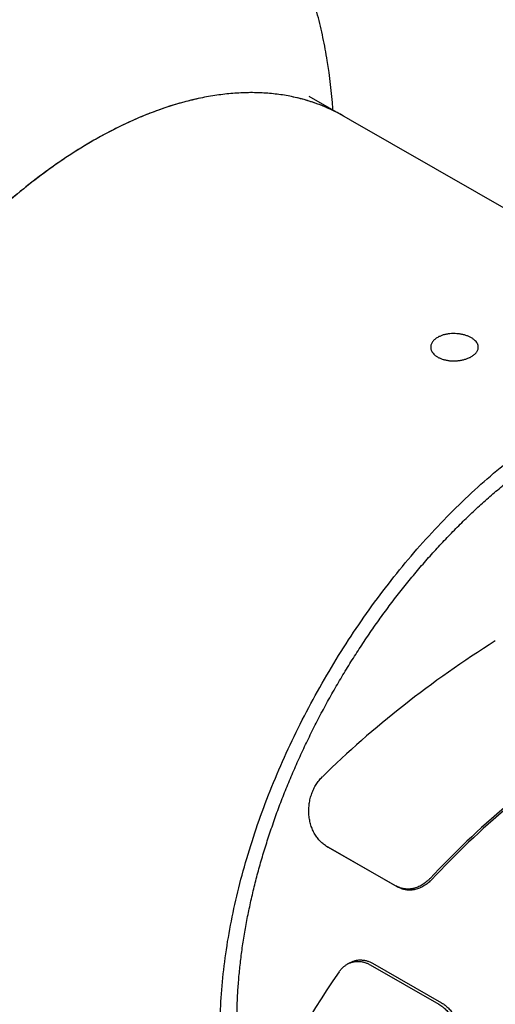
# Model space of a CAD drawing. Units: inches. Extents: x 0.2 to 33.8, y 0.2 to 21.8.
# Drawn here: x 25.5 to 25.8, y 19.8 to 20.5 of the extents above; entities that cross this region are included whole.
import ezdxf

# ---------------------------------------------------------------- set-up
doc = ezdxf.new("R2010")
doc.units = ezdxf.units.IN
doc.header["$LTSCALE"] = 1.87
doc.header["$MEASUREMENT"] = 0
doc.layers.get('0').update_dxf_attribs({"linetype": 'CONTINUOUS'})
doc.layers.add('3_ALL_AXES', color=7, linetype='CONTINUOUS')
doc.layers.add('7_ALL_FEATURES', color=7, linetype='CONTINUOUS')

msp = doc.modelspace()

# ---------------------------------------------------------------- linework, layer by layer
at = {"color": 7, "linetype": 'CONTINUOUS'}
msp.add_open_spline([(25.70102, 20.5507), (25.70006, 20.56578), (25.69686, 20.59536), (25.68787, 20.63832), (25.67467, 20.67874), (25.65718, 20.71623), (25.63535, 20.75031), (25.61354, 20.77547), (25.59414, 20.79323), (25.57867, 20.80531), (25.56234, 20.81611), (25.5452, 20.82556), (25.52734, 20.83363), (25.50266, 20.84252), (25.47689, 20.84853), (25.45056, 20.85167), (25.42359, 20.85296), (25.38921, 20.85106), (25.34773, 20.84353), (25.3061, 20.83101), (25.26458, 20.81376), (25.2234, 20.79203), (25.18281, 20.76606), (25.14304, 20.73612), (25.10437, 20.70245), (25.06707, 20.66536), (25.03142, 20.62517), (24.99771, 20.58222), (24.96621, 20.53688), (24.93719, 20.48956), (24.9109, 20.44067), (24.88758, 20.39062), (24.86742, 20.33985), (24.85061, 20.28879), (24.83732, 20.23785), (24.82766, 20.18745), (24.82177, 20.13797), (24.82038, 20.10528), (24.82038, 20.08922)], degree=3, knots=[0, 0, 0, 0, 0.030034, 0.059021, 0.087078, 0.114351, 0.141013, 0.167245, 0.180264, 0.193241, 0.206193, 0.21914, 0.232101, 0.245093, 0.271234, 0.284443, 0.297768, 0.324845, 0.352658, 0.381362, 0.411076, 0.441871, 0.473767, 0.506739, 0.540713, 0.575582, 0.611204, 0.647414, 0.684028, 0.720848, 0.757671, 0.794294, 0.83052, 0.866164, 0.901059, 0.935061, 0.968075, 1, 1, 1, 1], dxfattribs=at)
at = {"layer": '3_ALL_AXES', "color": 7, "linetype": 'CONTINUOUS'}
for p, q in [((25.69775, 20.47739), (26.07669, 20.26004)), ((25.71536, 20.46777), (25.71532, 20.46825))]:
    msp.add_line(p, q, dxfattribs=at)
for centre, radius, start, end in [((25.66095, 20.2702), 0.21023, 101.97472, 102.50564), ((25.65538, 20.31559), 0.16443, 90.55029, 91.2859), ((25.65787, 20.34413), 0.13571, 77.35883, 78.1948), ((25.67908, 20.21194), 0.27132, 111.64743, 111.92765), ((25.66156, 20.35547), 0.12376, 60.21866, 63.66248), ((25.71934, 20.13199), 0.36093, 119.85414, 123.46439)]:
    msp.add_arc(centre, radius, start, end, dxfattribs=at)
for points, knots in [([(25.71532, 20.46825), (25.71448, 20.48007), (25.71249, 20.49761), (25.70825, 20.52051), (25.70308, 20.54239), (25.69474, 20.56857), (25.68154, 20.59801), (25.66521, 20.62489), (25.64896, 20.64495), (25.63454, 20.65928), (25.62306, 20.66913), (25.61091, 20.67806), (25.6024, 20.68339), (25.59805, 20.68588)], [0, 0, 0, 0, 0.138083, 0.205287, 0.27131, 0.400002, 0.524765, 0.646322, 0.765499, 0.824456, 0.883088, 0.941545, 1, 1, 1, 1]), ([(25.72314, 20.46283), (25.72013, 20.46455), (25.71393, 20.46777), (25.70424, 20.4718), (25.69415, 20.47505), (25.6837, 20.47751), (25.67291, 20.47917), (25.6618, 20.48002), (25.6504, 20.48007), (25.63875, 20.47932), (25.62686, 20.47777), (25.61476, 20.47542), (25.60249, 20.47228), (25.59007, 20.46835), (25.57754, 20.46366), (25.56491, 20.4582), (25.55223, 20.45199), (25.54386, 20.44742), (25.53967, 20.44502)], [0, 0, 0, 0, 0.054034, 0.108322, 0.16311, 0.218634, 0.275116, 0.332754, 0.391726, 0.452187, 0.514264, 0.578064, 0.643666, 0.711127, 0.780485, 0.851754, 0.924933, 1, 1, 1, 1]), ([(25.71647, 20.46639), (25.71192, 20.46864), (25.70246, 20.47262), (25.6926, 20.47543), (25.68757, 20.47656)], [0, 0, 0, 0, 0.496384, 1, 1, 1, 1]), ([(25.61543, 20.47544), (25.61242, 20.47477), (25.60006, 20.47175), (25.58796, 20.46768), (25.57899, 20.46412)], [0, 0, 0, 0, 0.242438, 1, 1, 1, 1]), ([(25.57776, 20.46363), (25.57133, 20.46104), (25.55841, 20.45526), (25.54592, 20.4486), (25.53967, 20.44502)], [0, 0, 0, 0, 0.490402, 1, 1, 1, 1]), ([(25.53967, 20.44502), (25.53347, 20.44146), (25.52107, 20.43383), (25.50289, 20.42115), (25.48488, 20.40711), (25.46715, 20.39177), (25.44978, 20.3752), (25.42702, 20.35141), (25.40004, 20.31914), (25.37065, 20.2773), (25.34453, 20.23286), (25.32221, 20.18667), (25.3041, 20.13962), (25.29058, 20.09264), (25.28188, 20.04663), (25.27876, 20.00923), (25.27894, 19.98061), (25.28036, 19.96029), (25.28305, 19.94086), (25.28822, 19.91677), (25.29589, 19.89423), (25.30625, 19.8739), (25.31503, 19.86026), (25.32493, 19.84801), (25.33232, 19.84074), (25.33616, 19.83739)], [0, 0, 0, 0, 0.030083, 0.061178, 0.093205, 0.126093, 0.159767, 0.194136, 0.26454, 0.336462, 0.408978, 0.481144, 0.552027, 0.620746, 0.686515, 0.748685, 0.778282, 0.806826, 0.834302, 0.86071, 0.91041, 0.933875, 0.956535, 0.978523, 1, 1, 1, 1]), ([(25.52032, 20.43309), (25.51402, 20.42893), (25.50149, 20.42012), (25.48318, 20.40571), (25.46516, 20.38996), (25.44753, 20.37295), (25.43036, 20.35477), (25.41374, 20.33552), (25.39777, 20.31529), (25.38252, 20.29418), (25.36807, 20.2723), (25.35449, 20.24976), (25.34185, 20.22668), (25.33022, 20.20317), (25.31966, 20.17936), (25.31021, 20.15536), (25.30194, 20.1313), (25.29487, 20.10729), (25.28905, 20.08347), (25.2845, 20.05995), (25.28125, 20.03685), (25.27931, 20.01429), (25.2787, 19.99238), (25.27942, 19.97124), (25.28147, 19.95096), (25.28483, 19.93166), (25.2895, 19.91342), (25.29544, 19.89635), (25.30264, 19.88052), (25.30972, 19.86834), (25.31597, 19.85934), (25.3209, 19.853), (25.32612, 19.84704), (25.33161, 19.84145), (25.33737, 19.83625), (25.34338, 19.83144), (25.34965, 19.82703), (25.35399, 19.82436), (25.3562, 19.82309)], [0, 0, 0, 0, 0.031624, 0.064211, 0.097686, 0.131962, 0.166943, 0.202524, 0.238593, 0.275033, 0.311723, 0.348541, 0.385361, 0.422059, 0.458511, 0.494597, 0.530198, 0.565204, 0.599509, 0.633017, 0.66564, 0.697302, 0.727943, 0.757513, 0.785986, 0.813353, 0.839627, 0.864849, 0.889086, 0.912438, 0.923824, 0.935039, 0.946104, 0.957041, 0.967874, 0.978627, 0.989327, 1, 1, 1, 1]), ([(25.82234, 20.29276), (25.82234, 20.293), (25.8223, 20.29348), (25.82216, 20.29419), (25.82192, 20.2949), (25.82147, 20.29584), (25.82066, 20.29699), (25.81937, 20.29825), (25.81778, 20.29939), (25.81591, 20.30041), (25.8138, 20.30127), (25.81151, 20.30195), (25.80907, 20.30245), (25.80655, 20.30275), (25.80398, 20.30284), (25.80144, 20.30271), (25.79896, 20.30236), (25.79661, 20.3018), (25.79444, 20.30104), (25.79309, 20.30039), (25.79246, 20.30002)], [0, 0, 0, 0, 0.020591, 0.041442, 0.062798, 0.084876, 0.13182, 0.183316, 0.239739, 0.300978, 0.36656, 0.435753, 0.507644, 0.581211, 0.655379, 0.729071, 0.801251, 0.870975, 0.937432, 1, 1, 1, 1]), ([(25.79246, 20.30002), (25.79169, 20.29958), (25.79061, 20.29884), (25.7894, 20.29766), (25.78866, 20.29675), (25.78807, 20.29579), (25.78765, 20.2948), (25.78739, 20.29378), (25.78734, 20.2931), (25.78734, 20.29276)], [0, 0, 0, 0, 0.286071, 0.418527, 0.544276, 0.664057, 0.778957, 0.890384, 1, 1, 1, 1]), ([(25.78734, 20.29276), (25.78734, 20.2925), (25.78737, 20.29199), (25.78751, 20.29123), (25.78775, 20.29047), (25.7882, 20.28947), (25.789, 20.28826), (25.79029, 20.28695), (25.79189, 20.28578), (25.79376, 20.28477), (25.79586, 20.28395), (25.79816, 20.28332), (25.8006, 20.2829), (25.80313, 20.2827), (25.80569, 20.28271), (25.80824, 20.28294), (25.81071, 20.28337), (25.81306, 20.284), (25.81523, 20.2848), (25.81658, 20.28547), (25.81721, 20.28583)], [0, 0, 0, 0, 0.021841, 0.043886, 0.066332, 0.089355, 0.137657, 0.189764, 0.246122, 0.306778, 0.371448, 0.439586, 0.510445, 0.583127, 0.65663, 0.729896, 0.801852, 0.87146, 0.937774, 1, 1, 1, 1]), ([(25.81721, 20.28583), (25.8176, 20.28606), (25.81835, 20.28653), (25.81938, 20.28731), (25.82027, 20.28813), (25.82101, 20.289), (25.8216, 20.28991), (25.82202, 20.29084), (25.82228, 20.29179), (25.82234, 20.29244), (25.82234, 20.29276)], [0, 0, 0, 0, 0.151193, 0.293991, 0.428328, 0.55453, 0.673341, 0.785985, 0.894168, 1, 1, 1, 1]), ([(25.70975, 19.6203), (25.70748, 19.62161), (25.70299, 19.62437), (25.69653, 19.62895), (25.69034, 19.63395), (25.68443, 19.63936), (25.6788, 19.64519), (25.67347, 19.65142), (25.66843, 19.65804), (25.66207, 19.66746), (25.65492, 19.68022), (25.64771, 19.6968), (25.64185, 19.71469), (25.63737, 19.7338), (25.63427, 19.75402), (25.63258, 19.77524), (25.63231, 19.79736), (25.63345, 19.82024), (25.636, 19.84378), (25.63995, 19.86783), (25.64527, 19.89228), (25.65193, 19.91698), (25.65991, 19.94181), (25.66914, 19.96663), (25.6796, 19.99131), (25.69121, 20.01571), (25.70391, 20.0397), (25.71764, 20.06315), (25.73233, 20.08593), (25.74789, 20.10792), (25.76423, 20.12901), (25.78128, 20.14906), (25.79893, 20.16799), (25.81709, 20.18568), (25.83567, 20.20205), (25.85456, 20.21699), (25.87366, 20.23043), (25.88669, 20.23849), (25.89322, 20.24223)], [0, 0, 0, 0, 0.01068, 0.021389, 0.032156, 0.043006, 0.053968, 0.065066, 0.076323, 0.087762, 0.111251, 0.135675, 0.161131, 0.187687, 0.215377, 0.24421, 0.27417, 0.305219, 0.337301, 0.370344, 0.404262, 0.438956, 0.474318, 0.510233, 0.546578, 0.583224, 0.620042, 0.656898, 0.69366, 0.730195, 0.766373, 0.80207, 0.837164, 0.871543, 0.905103, 0.93775, 0.969405, 1, 1, 1, 1]), ([(25.71846, 19.63548), (25.71738, 19.6361), (25.71522, 19.63738), (25.71206, 19.6394), (25.70895, 19.64153), (25.70591, 19.64376), (25.70293, 19.64608), (25.70002, 19.64851), (25.69717, 19.65104), (25.69439, 19.65367), (25.69168, 19.65639), (25.68904, 19.65921), (25.68646, 19.66212), (25.68396, 19.66513), (25.68153, 19.66824), (25.67836, 19.67251), (25.6746, 19.6781), (25.67039, 19.68513), (25.66649, 19.6925), (25.6629, 19.70021), (25.65962, 19.70825), (25.65666, 19.7166), (25.65402, 19.72526), (25.65171, 19.7342), (25.64973, 19.74343), (25.64808, 19.75293), (25.64676, 19.76267), (25.64578, 19.77266), (25.64513, 19.78288), (25.64482, 19.79331), (25.64485, 19.80394), (25.64522, 19.81476), (25.64593, 19.82574), (25.64697, 19.83688), (25.64834, 19.84816), (25.65005, 19.85957), (25.65209, 19.87108), (25.65446, 19.88269), (25.65715, 19.89438), (25.66016, 19.90613), (25.66349, 19.91793), (25.66713, 19.92975), (25.67108, 19.94159), (25.67533, 19.95343), (25.67988, 19.96525), (25.68472, 19.97704), (25.68984, 19.98877), (25.69524, 20.00044), (25.7009, 20.01203), (25.70683, 20.02352), (25.71301, 20.0349), (25.71944, 20.04615), (25.7261, 20.05725), (25.73299, 20.0682), (25.7401, 20.07897), (25.74742, 20.08955), (25.75493, 20.09993), (25.76264, 20.11009), (25.77052, 20.12002), (25.77856, 20.12971), (25.78677, 20.13913), (25.79511, 20.14829), (25.80359, 20.15717), (25.8122, 20.16575), (25.82091, 20.17402), (25.82972, 20.18198), (25.83862, 20.1896), (25.84759, 20.19689), (25.85663, 20.20383), (25.86571, 20.21041), (25.87483, 20.21662), (25.88398, 20.22246), (25.89014, 20.22613), (25.89322, 20.22789)], [0, 0, 0, 0, 0.005339, 0.010681, 0.01603, 0.02139, 0.026764, 0.032156, 0.037569, 0.043007, 0.048473, 0.053969, 0.059499, 0.065067, 0.070674, 0.076324, 0.087762, 0.0994, 0.111257, 0.123347, 0.135685, 0.148281, 0.161145, 0.174284, 0.187703, 0.201407, 0.215396, 0.22967, 0.24423, 0.259071, 0.274191, 0.289582, 0.30524, 0.321156, 0.337322, 0.353728, 0.370365, 0.38722, 0.404281, 0.421537, 0.438974, 0.456579, 0.474336, 0.492231, 0.510249, 0.528374, 0.546592, 0.564884, 0.583237, 0.601631, 0.620053, 0.638484, 0.656907, 0.675307, 0.693667, 0.71197, 0.730201, 0.748342, 0.766377, 0.784293, 0.802072, 0.819701, 0.837165, 0.85445, 0.871543, 0.888432, 0.905103, 0.921546, 0.93775, 0.953706, 0.969404, 0.984838, 1, 1, 1, 1])]:
    msp.add_open_spline(points, degree=3, knots=knots, dxfattribs=at)
at = {"layer": '7_ALL_FEATURES', "color": 7, "linetype": 'CONTINUOUS'}
for p, q in [((25.76142, 19.89663), (25.71056, 19.9258)), ((25.71071, 19.92572), (25.71187, 19.92504)), ((25.76273, 19.89586), (25.71187, 19.92504)), ((25.7278, 19.83995), (25.72596, 19.8389)), ((25.74271, 19.83849), (25.79342, 19.80941)), ((25.74456, 19.83956), (25.79527, 19.81047))]:
    msp.add_line(p, q, dxfattribs=at)
for centre, major_axis, ratio, start_param, end_param in [((25.93344, 19.9171), (0.32771, 0.20712), 0.483841, 1.565903, 1.993466), ((26.03096, 19.86116), (0.32771, 0.20712), 0.483841, 1.63927, 2.066833), ((26.03096, 19.86116), (0.3254, 0.20565), 0.483841, 1.637996, 2.068655), ((25.93344, 19.9171), (0.26611, 0.25369), 0.288627, -4.096901, -3.669338)]:
    msp.add_ellipse(centre, major_axis=major_axis, ratio=ratio, start_param=start_param, end_param=end_param, dxfattribs=at)
for points, knots in [([(25.71056, 19.9258), (25.71011, 19.92607), (25.70923, 19.92663), (25.70795, 19.92759), (25.70673, 19.92865), (25.70557, 19.92982), (25.70447, 19.93108), (25.70345, 19.93244), (25.70249, 19.93387), (25.70132, 19.9359), (25.70031, 19.93807), (25.69948, 19.94032), (25.69895, 19.94208), (25.6985, 19.94388), (25.69815, 19.94571), (25.69789, 19.94757), (25.69772, 19.94945), (25.69765, 19.95134), (25.69769, 19.95388), (25.69792, 19.95641), (25.69833, 19.95892), (25.69888, 19.96139), (25.69961, 19.96382), (25.70052, 19.96616), (25.7013, 19.96787), (25.70215, 19.96952), (25.70309, 19.97112), (25.70411, 19.97264), (25.70521, 19.97409), (25.70637, 19.97547), (25.7072, 19.97633), (25.70762, 19.97675)], [0, 0, 0, 0, 0.027089, 0.054592, 0.082536, 0.110938, 0.139807, 0.169139, 0.198926, 0.229148, 0.290782, 0.322161, 0.353861, 0.385847, 0.418082, 0.450529, 0.483151, 0.515908, 0.548765, 0.614608, 0.647543, 0.680433, 0.745924, 0.77848, 0.810864, 0.843043, 0.874992, 0.906685, 0.938097, 0.969208, 1, 1, 1, 1]), ([(25.78686, 19.90204), (25.78642, 19.90156), (25.78551, 19.90066), (25.78409, 19.89939), (25.7826, 19.89825), (25.78107, 19.89724), (25.7795, 19.89636), (25.77789, 19.89562), (25.77624, 19.89503), (25.77485, 19.89465), (25.77373, 19.89443), (25.77289, 19.8943), (25.77205, 19.89421), (25.77121, 19.89416), (25.77036, 19.89415), (25.76952, 19.89418), (25.76868, 19.89425), (25.76785, 19.89435), (25.76702, 19.8945), (25.76619, 19.89469), (25.76537, 19.89491), (25.76429, 19.89527), (25.76295, 19.89581), (25.76193, 19.89634), (25.76142, 19.89663)], [0, 0, 0, 0, 0.068754, 0.136271, 0.202545, 0.267601, 0.331493, 0.394306, 0.456154, 0.517181, 0.547448, 0.577577, 0.607593, 0.637523, 0.667393, 0.697234, 0.727071, 0.756935, 0.786854, 0.816855, 0.846966, 0.877213, 0.938196, 1, 1, 1, 1]), ([(25.78815, 19.90128), (25.78771, 19.90081), (25.78681, 19.8999), (25.78538, 19.89864), (25.7839, 19.8975), (25.78237, 19.89648), (25.7808, 19.8956), (25.77919, 19.89486), (25.77755, 19.89426), (25.77616, 19.89389), (25.77504, 19.89367), (25.7742, 19.89354), (25.77336, 19.89345), (25.77251, 19.8934), (25.77167, 19.89338), (25.77083, 19.89341), (25.76999, 19.89348), (25.76916, 19.89359), (25.76833, 19.89373), (25.7675, 19.89392), (25.76668, 19.89415), (25.7656, 19.8945), (25.76426, 19.89504), (25.76324, 19.89557), (25.76273, 19.89586)], [0, 0, 0, 0, 0.068753, 0.136265, 0.202531, 0.267577, 0.331457, 0.394256, 0.45609, 0.517105, 0.547366, 0.57749, 0.607502, 0.637429, 0.667298, 0.697138, 0.726976, 0.756843, 0.786766, 0.816774, 0.846893, 0.87715, 0.93816, 1, 1, 1, 1]), ([(25.72001, 19.83334), (25.72042, 19.83392), (25.72106, 19.83476), (25.722, 19.83579), (25.72273, 19.83651), (25.72349, 19.83719), (25.72429, 19.83781), (25.72511, 19.83839), (25.72567, 19.83873), (25.72596, 19.8389)], [0, 0, 0, 0, 0.258191, 0.384996, 0.510371, 0.634428, 0.757292, 0.8791, 1, 1, 1, 1]), ([(25.72596, 19.8389), (25.72627, 19.83908), (25.7269, 19.83941), (25.72787, 19.83985), (25.72886, 19.84021), (25.72988, 19.84052), (25.73091, 19.84075), (25.73197, 19.84091), (25.73303, 19.84099), (25.7341, 19.84101), (25.73519, 19.84095), (25.73627, 19.84082), (25.73736, 19.84061), (25.73845, 19.84033), (25.73953, 19.83998), (25.7406, 19.83956), (25.74167, 19.83907), (25.74236, 19.83869), (25.74271, 19.83849)], [0, 0, 0, 0, 0.060853, 0.121396, 0.181738, 0.241993, 0.302277, 0.362709, 0.423412, 0.484504, 0.546104, 0.608323, 0.671269, 0.735041, 0.799728, 0.865409, 0.932148, 1, 1, 1, 1]), ([(25.7278, 19.83995), (25.72811, 19.84013), (25.72874, 19.84046), (25.72971, 19.8409), (25.7307, 19.84127), (25.73172, 19.84157), (25.73276, 19.8418), (25.73381, 19.84196), (25.73488, 19.84205), (25.73595, 19.84207), (25.73703, 19.84201), (25.73812, 19.84188), (25.73921, 19.84167), (25.7403, 19.8414), (25.74138, 19.84105), (25.74246, 19.84062), (25.74352, 19.84013), (25.74421, 19.83975), (25.74456, 19.83956)], [0, 0, 0, 0, 0.060893, 0.121474, 0.18185, 0.242133, 0.302441, 0.362893, 0.423607, 0.484705, 0.546303, 0.608514, 0.671444, 0.735194, 0.799851, 0.865497, 0.932195, 1, 1, 1, 1]), ([(25.79342, 19.80941), (25.79388, 19.80915), (25.79478, 19.80858), (25.79586, 19.8078), (25.79671, 19.80712), (25.79755, 19.8064), (25.79858, 19.80543), (25.79975, 19.80418), (25.80087, 19.80284), (25.80194, 19.80141), (25.80295, 19.79991), (25.80389, 19.79834), (25.80476, 19.7967), (25.80557, 19.79501), (25.80631, 19.79328), (25.80698, 19.7915), (25.80757, 19.78968), (25.80809, 19.78784), (25.80853, 19.78598), (25.8089, 19.78411), (25.80919, 19.78223), (25.8094, 19.78036), (25.80954, 19.77849), (25.8096, 19.77664), (25.80958, 19.77481), (25.80949, 19.77301), (25.80932, 19.77125), (25.80907, 19.76953), (25.80875, 19.76785), (25.80836, 19.76624), (25.80789, 19.76468), (25.80735, 19.7632), (25.80674, 19.76178), (25.80606, 19.76045), (25.80555, 19.7596), (25.80529, 19.7592)], [0, 0, 0, 0, 0.028013, 0.056648, 0.071203, 0.085915, 0.1158, 0.146289, 0.177355, 0.208964, 0.241073, 0.273632, 0.306586, 0.339876, 0.373439, 0.40721, 0.441121, 0.475103, 0.509085, 0.542996, 0.576766, 0.610324, 0.6436, 0.676527, 0.709038, 0.741069, 0.772561, 0.80346, 0.833715, 0.863283, 0.892131, 0.920234, 0.947577, 0.974161, 1, 1, 1, 1]), ([(25.79527, 19.81047), (25.79573, 19.81021), (25.79663, 19.80964), (25.79771, 19.80886), (25.79856, 19.80818), (25.7994, 19.80746), (25.80043, 19.80649), (25.8016, 19.80524), (25.80272, 19.80389), (25.80379, 19.80247), (25.80479, 19.80097), (25.80573, 19.79939), (25.80661, 19.79776), (25.80741, 19.79607), (25.80815, 19.79433), (25.80881, 19.79255), (25.8094, 19.79073), (25.80992, 19.78889), (25.81036, 19.78703), (25.81072, 19.78516), (25.81101, 19.78328), (25.81122, 19.7814), (25.81136, 19.77953), (25.81142, 19.77768), (25.8114, 19.77585), (25.8113, 19.77405), (25.81113, 19.77229), (25.81088, 19.77056), (25.81056, 19.76889), (25.81016, 19.76727), (25.80969, 19.76572), (25.80915, 19.76423), (25.80854, 19.76281), (25.80785, 19.76148), (25.80735, 19.76063), (25.80708, 19.76023)], [0, 0, 0, 0, 0.028007, 0.056635, 0.071186, 0.085893, 0.115767, 0.146245, 0.1773, 0.208898, 0.240995, 0.273542, 0.306485, 0.339765, 0.373318, 0.40708, 0.440983, 0.474958, 0.508935, 0.542842, 0.57661, 0.610168, 0.643446, 0.676376, 0.708892, 0.740931, 0.772432, 0.803342, 0.83361, 0.863193, 0.892057, 0.920177, 0.947539, 0.974142, 1, 1, 1, 1])]:
    msp.add_open_spline(points, degree=3, knots=knots, dxfattribs=at)

doc.saveas('drawing.dxf')
